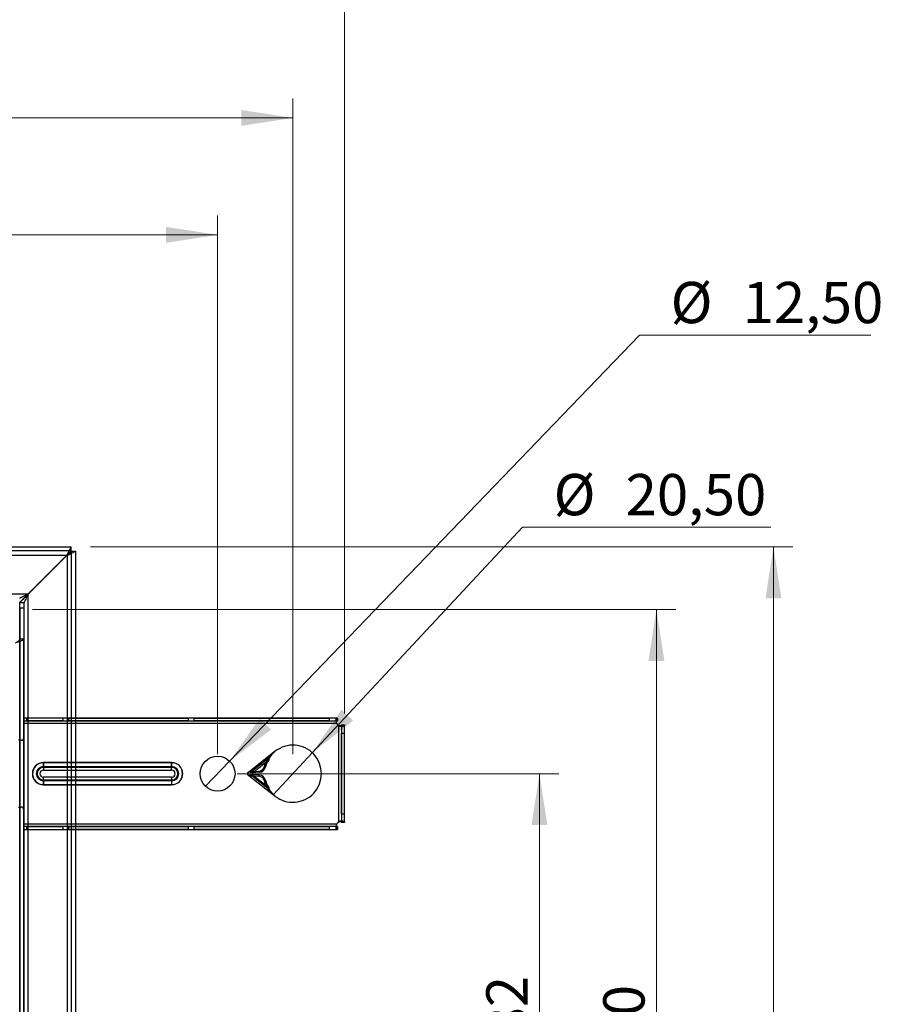
# Model space of a CAD drawing. Units: millimetres. Extents: x 8 to 201, y 4 to 288.
# Drawn here: x 68 to 112, y 151 to 202 of the extents above; entities that cross this region are included whole.
import ezdxf

# ---------------------------------------------------------------- set-up
doc = ezdxf.new("R2010")
doc.units = ezdxf.units.MM
doc.styles.add('SLDTEXTSTYLE0', font='TXT', dxfattribs={"width": 0.7})
doc.dimstyles.new('SLDDIMSTYLE0', dxfattribs={"dimtxt": 2.731911, "dimasz": 2.64, "dimexe": 0, "dimexo": 0.0625, "dimgap": 0.682978, "dimtad": 1, "dimlfac": 7, "dimrnd": 1e-09, "dimzin": 12, "dimdsep": 46, "dimtxsty": 'SLDTEXTSTYLE0', "dimsah": 1, "dimcen": 0.09, "dimadec": 0, "dimazin": 3, "dimtfac": 1, "dimtofl": 0, "dimtmove": 0, "dimatfit": 3, "dimfxl": 0, "dimfrac": 2, "dimtolj": 1, "dimtzin": 12, "dimarcsym": 0})
doc.dimstyles.new('SLDDIMSTYLE1', dxfattribs={"dimtxt": 2.731911, "dimasz": 2.64, "dimexe": 0, "dimexo": 0.0625, "dimgap": 0.682978, "dimtad": 1, "dimdec": 0, "dimlfac": 7, "dimrnd": 1e-09, "dimzin": 12, "dimdsep": 46, "dimtxsty": 'SLDTEXTSTYLE0', "dimsah": 1, "dimcen": 0.09, "dimadec": 0, "dimazin": 3, "dimtfac": 1, "dimtdec": 0, "dimtofl": 0, "dimtmove": 0, "dimatfit": 3, "dimfxl": 0, "dimfrac": 2, "dimtolj": 1, "dimtzin": 12, "dimarcsym": 0})
doc.dimstyles.new('SLDDIMSTYLE2', dxfattribs={"dimtxt": 2.731911, "dimasz": 2.64, "dimexe": 0, "dimexo": 0.0625, "dimgap": 0.682978, "dimtad": 0, "dimtih": 1, "dimtoh": 1, "dimlfac": 7, "dimrnd": 1e-09, "dimzin": 12, "dimdsep": 46, "dimtxsty": 'SLDTEXTSTYLE0', "dimblk1": 'NONE', "dimsah": 1, "dimcen": 0, "dimadec": 0, "dimazin": 3, "dimtfac": 1, "dimtmove": 0, "dimatfit": 3, "dimldrblk": 'NONE', "dimfxl": 0, "dimfrac": 2, "dimtolj": 1, "dimtzin": 12, "dimarcsym": 0})

# ---------------------------------------------------------------- blocks, each defined once
blk = doc.blocks.new('_D_7')
at = {"color": 7, "linetype": 'Continuous', "lineweight": 0}
for p, q in [((35.649, 164.071), (35.649, 191.719)), ((78.088, 164.071), (78.088, 191.719)), ((78.088, 190.719), (35.649, 190.719))]:
    blk.add_line(p, q, dxfattribs=at)
at = {"color": 7, "linetype": 'Continuous', "lineweight": 18}
for points in [[(35.649, 190.719), (38.289, 190.311), (38.289, 191.127)], [(78.088, 190.719), (75.448, 191.127), (75.448, 190.311)]]:
    blk.add_solid(points, dxfattribs=at)
at = {"color": 7, "linetype": 'Continuous', "lineweight": 18, "insert": (54.407, 193.447), "char_height": 2.1167, "attachment_point": 1, "style": 'SLDTEXTSTYLE0'}
blk.add_mtext('297', dxfattribs=at)
blk = doc.blocks.new('_D_8')
at = {"color": 7, "linetype": 'Continuous', "lineweight": 0}
for p, q in [((31.792, 164.071), (31.792, 197.719)), ((81.945, 164.071), (81.945, 197.719)), ((81.945, 196.719), (31.792, 196.719))]:
    blk.add_line(p, q, dxfattribs=at)
at = {"color": 7, "linetype": 'Continuous', "lineweight": 18}
for points in [[(31.792, 196.719), (34.432, 196.311), (34.432, 197.127)], [(81.945, 196.719), (79.305, 197.127), (79.305, 196.311)]]:
    blk.add_solid(points, dxfattribs=at)
at = {"color": 7, "linetype": 'Continuous', "lineweight": 18, "insert": (54.795, 199.447), "char_height": 2.1167, "attachment_point": 1, "style": 'SLDTEXTSTYLE0'}
blk.add_mtext('351', dxfattribs=at)
blk = doc.blocks.new('_D_9')
at = {"color": 7, "linetype": 'Continuous', "lineweight": 0}
for p, q in [((29.149, 166.155), (29.149, 203.719)), ((84.588, 166.155), (84.588, 203.719)), ((84.588, 202.719), (29.149, 202.719))]:
    blk.add_line(p, q, dxfattribs=at)
at = {"color": 7, "linetype": 'Continuous', "lineweight": 18}
for points in [[(29.149, 202.719), (31.789, 202.311), (31.789, 203.127)], [(84.588, 202.719), (81.948, 203.127), (81.948, 202.311)]]:
    blk.add_solid(points, dxfattribs=at)
at = {"color": 7, "linetype": 'Continuous', "lineweight": 18, "insert": (54.297, 205.447), "char_height": 2.1167, "attachment_point": 1, "style": 'SLDTEXTSTYLE0'}
blk.add_mtext('388', dxfattribs=at)
blk = doc.blocks.new('_D_10')
at = {"color": 7, "linetype": 'Continuous', "lineweight": 0}
for p, q in [((78.707, 163.715), (99.731, 185.577)), ((99.731, 185.577), (111.594, 185.577)), ((77.469, 162.428), (78.707, 163.715))]:
    blk.add_line(p, q, dxfattribs=at)
at = {"color": 7, "linetype": 'Continuous', "lineweight": 18}
blk.add_solid([(78.707, 163.715), (80.831, 165.335), (80.243, 165.9)], dxfattribs=at)
at = {"color": 7, "linetype": 'Continuous', "lineweight": 18, "char_height": 2.1167, "attachment_point": 1, "style": 'SLDTEXTSTYLE0'}
for s, insert in [('%%c', (101.319, 188.305)), ('12,50', (105.013, 188.305))]:
    blk.add_mtext(s, dxfattribs=dict(at, insert=insert))
blk = doc.blocks.new('_None')
blk = doc.blocks.new('_D_11')
at = {"color": 7, "linetype": 'Continuous', "lineweight": 0}
for p, q in [((82.943, 164.142), (93.731, 175.72)), ((93.731, 175.72), (106.456, 175.72)), ((80.947, 162), (82.943, 164.142))]:
    blk.add_line(p, q, dxfattribs=at)
at = {"color": 7, "linetype": 'Continuous', "lineweight": 18}
blk.add_solid([(82.943, 164.142), (85.041, 165.796), (84.444, 166.352)], dxfattribs=at)
at = {"color": 7, "linetype": 'Continuous', "lineweight": 18, "char_height": 2.1167, "attachment_point": 1, "style": 'SLDTEXTSTYLE0'}
for s, insert in [('%%c', (95.319, 178.448)), ('20,50', (99.013, 178.448))]:
    blk.add_mtext(s, dxfattribs=dict(at, insert=insert))
blk = doc.blocks.new('_D_12')
at = {"color": 7, "linetype": 'Continuous', "lineweight": 0}
for p, q in [((79.088, 163.071), (95.593, 163.071)), ((94.593, 163.071), (94.593, 137.071)), ((79.088, 137.071), (95.593, 137.071))]:
    blk.add_line(p, q, dxfattribs=at)
at = {"color": 7, "linetype": 'Continuous', "lineweight": 18}
for points in [[(94.593, 163.071), (94.185, 160.431), (95.001, 160.431)], [(94.593, 137.071), (95.001, 139.711), (94.185, 139.711)]]:
    blk.add_solid(points, dxfattribs=at)
at = {"color": 7, "linetype": 'Continuous', "lineweight": 18, "insert": (91.865, 147.888), "char_height": 2.1167, "attachment_point": 1, "rotation": 90, "style": 'SLDTEXTSTYLE0'}
blk.add_mtext('182', dxfattribs=at)
blk = doc.blocks.new('_D_13')
at = {"color": 7, "linetype": 'Continuous', "lineweight": 0}
for p, q in [((68.588, 171.5), (101.593, 171.5)), ((100.593, 171.5), (100.593, 128.643)), ((68.588, 128.643), (101.593, 128.643))]:
    blk.add_line(p, q, dxfattribs=at)
at = {"color": 7, "linetype": 'Continuous', "lineweight": 18}
for points in [[(100.593, 171.5), (100.185, 168.86), (101.001, 168.86)], [(100.593, 128.643), (101.001, 131.283), (100.185, 131.283)]]:
    blk.add_solid(points, dxfattribs=at)
at = {"color": 7, "linetype": 'Continuous', "lineweight": 18, "insert": (97.865, 147.425), "char_height": 2.1167, "attachment_point": 1, "rotation": 90, "style": 'SLDTEXTSTYLE0'}
blk.add_mtext('300', dxfattribs=at)
blk = doc.blocks.new('_D_14')
at = {"color": 7, "linetype": 'Continuous', "lineweight": 0}
for p, q in [((71.578, 174.714), (107.593, 174.714)), ((106.593, 100.143), (106.593, 174.714)), ((65.588, 100.143), (107.593, 100.143))]:
    blk.add_line(p, q, dxfattribs=at)
at = {"color": 7, "linetype": 'Continuous', "lineweight": 18}
for points in [[(106.593, 174.714), (106.185, 172.074), (107.001, 172.074)], [(106.593, 100.143), (107.001, 102.783), (106.185, 102.783)]]:
    blk.add_solid(points, dxfattribs=at)
at = {"color": 7, "linetype": 'Continuous', "lineweight": 18, "insert": (103.865, 135.053), "char_height": 2.1167, "attachment_point": 1, "rotation": 90, "style": 'SLDTEXTSTYLE0'}
blk.add_mtext('522', dxfattribs=at)

msp = doc.modelspace()

# ---------------------------------------------------------------- linework, layer by layer
at = {"color": 7, "linetype": 'Continuous', "lineweight": 25}
for p, q in [((43.1593, 174.714), (70.5777, 174.714)), ((70.5777, 174.4997), (43.1593, 174.4997)), ((70.5777, 174.4997), (70.5777, 174.714)), ((70.5878, 174.4896), (70.8021, 174.4896)), ((70.5878, 125.6527), (70.5878, 174.4896)), ((70.8021, 174.4896), (70.8021, 125.6527)), ((43.3736, 174.2855), (70.3635, 174.2855)), ((70.3635, 174.2855), (68.3635, 172.2855)), ((68.3736, 172.2754), (70.3736, 174.2754)), ((70.3736, 174.2754), (70.3736, 125.867)), ((68.3635, 172.2855), (45.3736, 172.2855)), ((67.945, 171.5611), (67.945, 171.8468)), ((67.945, 171.8468), (68.1593, 171.8468)), ((67.945, 128.2956), (67.945, 171.8468)), ((68.1593, 171.8468), (68.1593, 128.2956)), ((68.1593, 171.8468), (68.1593, 171.5611)), ((68.3736, 127.867), (68.3736, 172.2754)), ((67.945, 171.5611), (67.945, 169.9896)), ((68.1593, 171.5611), (67.945, 171.5611)), ((68.1593, 171.5611), (68.1593, 169.9896)), ((67.945, 169.9896), (68.1593, 169.9896)), ((67.945, 169.9896), (67.945, 130.1527)), ((68.1593, 130.1527), (68.1593, 169.9896)), ((68.1593, 165.9283), (68.1593, 165.6426)), ((68.3021, 165.9283), (68.1593, 165.9283)), ((68.1593, 165.9283), (68.1593, 165.7855)), ((84.2068, 165.9283), (68.1593, 165.9283)), ((68.1593, 165.7855), (68.1593, 165.6426)), ((68.1593, 165.7855), (68.3021, 165.7855)), ((68.1593, 165.7855), (84.2068, 165.7855)), ((70.1453, 165.9283), (68.3021, 165.9283)), ((68.3021, 165.7855), (68.3021, 165.9283)), ((70.1453, 165.7855), (68.3021, 165.7855)), ((70.4552, 165.9283), (70.1453, 165.9283)), ((70.1453, 165.9283), (70.1453, 165.7855)), ((70.1453, 165.7855), (70.4552, 165.7855)), ((70.4552, 165.9283), (76.5776, 165.9283)), ((70.4552, 165.7855), (70.4552, 165.9283)), ((76.5776, 165.7855), (70.4552, 165.7855)), ((76.8875, 165.9283), (76.5776, 165.9283)), ((76.5776, 165.9283), (76.5776, 165.7855)), ((76.5776, 165.7855), (76.8875, 165.7855)), ((76.8875, 165.9283), (83.8144, 165.9283)), ((76.8875, 165.7855), (76.8875, 165.9283)), ((83.8144, 165.7855), (76.8875, 165.7855)), ((84.243, 165.9283), (83.8144, 165.9283)), ((83.8144, 165.9283), (83.8144, 165.7855)), ((83.8144, 165.7855), (84.243, 165.7855)), ((84.1651, 165.8446), (84.1651, 165.7436)), ((84.2068, 165.9283), (84.2068, 165.8319)), ((84.2068, 165.9283), (84.243, 165.9283)), ((84.2068, 165.8319), (84.2068, 165.7855)), ((84.243, 165.7855), (84.2068, 165.7855)), ((84.243, 165.9283), (84.243, 165.7855)), ((68.1593, 164.9283), (68.1593, 165.6426)), ((84.2068, 165.6426), (68.1593, 165.6426)), ((84.3021, 160.5951), (84.3021, 165.5473)), ((84.4031, 165.5056), (84.5041, 165.5056)), ((84.445, 165.5834), (84.5878, 165.5834)), ((84.445, 165.5473), (84.445, 165.5834)), ((84.445, 165.5834), (84.445, 165.1549)), ((84.445, 165.5473), (84.445, 160.5951)), ((84.4914, 165.5473), (84.445, 165.5473)), ((84.5878, 165.5473), (84.4914, 165.5473)), ((84.5878, 165.5834), (84.5878, 165.5473)), ((84.5878, 165.1549), (84.5878, 165.5834)), ((84.5878, 160.5951), (84.5878, 165.5473)), ((68.0164, 164.7855), (67.8736, 164.7855)), ((84.445, 160.9875), (84.445, 165.1549)), ((84.445, 165.1549), (84.5878, 165.1549)), ((84.5878, 160.9875), (84.5878, 165.1549)), ((81.0358, 164.219), (79.695, 163.1569)), ((80.665, 163.8342), (79.8374, 163.1786)), ((79.8818, 163.1226), (80.7094, 163.7782)), ((80.6796, 163.8158), (80.665, 163.8342)), ((80.7094, 163.7782), (80.6796, 163.8158)), ((75.7307, 163.6426), (69.1593, 163.6426)), ((69.1593, 163.6426), (69.1593, 163.3952)), ((75.7307, 163.6303), (69.1593, 163.6303)), ((69.1593, 163.4413), (69.1593, 163.6303)), ((69.1593, 163.4413), (69.1593, 163.2523)), ((69.1593, 163.4413), (75.7307, 163.4413)), ((75.7307, 163.3952), (69.1593, 163.3952)), ((69.1593, 163.2523), (75.7307, 163.2523)), ((75.7307, 163.3952), (75.7307, 163.6426)), ((75.7307, 163.6303), (75.7307, 163.4413)), ((75.7307, 163.2523), (75.7307, 163.4413)), ((79.8374, 163.1786), (80.198, 163.2034)), ((80.198, 163.2034), (80.2424, 163.1474)), ((80.5218, 163.3721), (80.4775, 163.4281)), ((69.1593, 162.7011), (69.1593, 162.89)), ((75.7307, 162.89), (69.1593, 162.89)), ((69.1593, 162.4997), (69.1593, 162.7472)), ((69.1593, 162.7472), (75.7307, 162.7472)), ((69.1593, 162.7011), (69.1593, 162.5121)), ((75.7307, 162.7011), (69.1593, 162.7011)), ((75.7307, 162.89), (75.7307, 162.7011)), ((75.7307, 162.7472), (75.7307, 162.4997)), ((75.7307, 162.7011), (75.7307, 162.5121)), ((79.6236, 163.0855), (79.6236, 163.0569)), ((79.695, 162.9855), (81.0358, 161.9234)), ((79.8374, 163.1786), (79.8518, 163.1604)), ((79.8374, 162.9638), (79.8518, 162.982)), ((80.665, 162.3082), (79.8374, 162.9638)), ((79.8374, 162.9638), (80.198, 162.939)), ((79.8518, 163.1604), (79.8818, 163.1226)), ((79.8518, 162.982), (79.8818, 163.0198)), ((80.2424, 163.1474), (79.8818, 163.1226)), ((79.8818, 163.0198), (80.7094, 162.3642)), ((80.2424, 162.995), (79.8818, 163.0198)), ((80.198, 162.939), (80.2424, 162.995)), ((80.5218, 162.7702), (80.4775, 162.7142)), ((69.1593, 162.5121), (75.7307, 162.5121)), ((69.1593, 162.4997), (75.7307, 162.4997)), ((80.6796, 162.3266), (80.665, 162.3082)), ((80.7094, 162.3642), (80.6796, 162.3266)), ((67.8736, 161.3569), (68.0164, 161.3569)), ((68.1593, 160.4997), (68.1593, 161.214)), ((84.445, 160.9875), (84.445, 160.5589)), ((84.5878, 160.9875), (84.445, 160.9875)), ((84.5878, 160.5589), (84.5878, 160.9875)), ((68.1593, 160.3569), (68.1593, 160.4997)), ((68.1593, 160.4997), (68.1593, 160.214)), ((68.1593, 160.4997), (84.2068, 160.4997)), ((68.1593, 160.3569), (68.1593, 160.214)), ((84.2068, 160.3569), (68.1593, 160.3569)), ((68.3021, 160.3569), (68.1593, 160.3569)), ((68.1593, 160.214), (68.3021, 160.214)), ((68.1593, 160.214), (84.2068, 160.214)), ((68.3021, 160.3569), (70.1453, 160.3569)), ((68.3021, 160.214), (68.3021, 160.3569)), ((68.3021, 160.214), (70.1453, 160.214)), ((70.4552, 160.3569), (70.1453, 160.3569)), ((70.1453, 160.3569), (70.1453, 160.214)), ((70.1453, 160.214), (70.4552, 160.214)), ((70.4552, 160.3569), (76.5776, 160.3569)), ((70.4552, 160.214), (70.4552, 160.3569)), ((76.5776, 160.214), (70.4552, 160.214)), ((76.8875, 160.3569), (76.5776, 160.3569)), ((76.5776, 160.3569), (76.5776, 160.214)), ((76.5776, 160.214), (76.8875, 160.214)), ((76.8875, 160.3569), (83.8144, 160.3569)), ((76.8875, 160.214), (76.8875, 160.3569)), ((83.8144, 160.214), (76.8875, 160.214)), ((84.243, 160.3569), (83.8144, 160.3569)), ((83.8144, 160.3569), (83.8144, 160.214)), ((83.8144, 160.214), (84.243, 160.214)), ((84.1651, 160.3987), (84.1651, 160.2977)), ((84.2068, 160.3105), (84.2068, 160.3569)), ((84.2068, 160.3569), (84.243, 160.3569)), ((84.2068, 160.214), (84.2068, 160.3105)), ((84.243, 160.214), (84.2068, 160.214)), ((84.243, 160.3569), (84.243, 160.214)), ((84.5041, 160.6368), (84.4031, 160.6368)), ((84.445, 160.5589), (84.445, 160.5951)), ((84.4914, 160.5951), (84.445, 160.5951)), ((84.5878, 160.5589), (84.445, 160.5589)), ((84.5878, 160.5951), (84.4914, 160.5951)), ((84.5878, 160.5951), (84.5878, 160.5589))]:
    msp.add_line(p, q, dxfattribs=at)
msp.add_circle((78.0878, 163.0712), 0.8929, dxfattribs=at)
msp.add_circle((78.0878, 163.0712), 0.8929, dxfattribs=at)
for centre, radius, start, end in [((84.4508, 165.7913), 0.2857, 211.35414, 238.64586), ((84.4508, 165.7913), 0.2857, 211.35414, 238.64586), ((68.0164, 164.9283), 0.1429, 270, 0), ((68.0164, 164.9283), 0.1429, 270, 0), ((81.945, 163.0712), 1.4643, 231.61576, 128.38424), ((81.945, 163.0712), 1.4643, 231.61576, 128.38424), ((81.9458, 162.9963), 1.5305, 146.80763, 163.61148), ((81.9901, 162.9403), 1.5305, 146.80763, 163.61148), ((69.1593, 163.0712), 0.5714, 90, 270), ((69.1593, 163.0712), 0.5591, 90, 270), ((69.1593, 163.0712), 0.3701, 90, 270), ((69.1593, 163.0712), 0.324, 90, 270), ((69.1593, 163.0712), 0.1811, 90, 270), ((75.7307, 163.0712), 0.5714, 270, 90), ((75.7307, 163.0712), 0.5591, 270, 90), ((75.7307, 163.0712), 0.3701, 270, 90), ((75.7307, 163.0712), 0.324, 270, 90), ((75.7307, 163.0712), 0.1811, 270, 90), ((80.1721, 163.5218), 0.3195, 274.66399, 342.9511), ((80.2164, 163.4658), 0.3195, 274.66399, 342.9511), ((79.695, 163.0855), 0.0714, 90, 180), ((79.695, 163.0855), 0.0714, 90, 180), ((79.695, 163.0569), 0.0714, 180, 270), ((79.695, 163.0569), 0.0714, 180, 270), ((80.1721, 162.6205), 0.3195, 17.0489, 85.33601), ((80.2164, 162.6765), 0.3195, 17.0489, 85.33601), ((81.9458, 163.146), 1.5305, 196.38852, 213.19237), ((81.9901, 163.202), 1.5305, 196.38852, 213.19237), ((68.0164, 161.214), 0.1429, 0, 90), ((68.0164, 161.214), 0.1429, 0, 90), ((84.4508, 160.3511), 0.2857, 121.35414, 148.64586), ((84.4508, 160.3511), 0.2857, 121.35414, 148.64586)]:
    msp.add_arc(centre, radius, start, end, dxfattribs=at)
for points, knots in [([(70.5777, 174.714), (70.577, 174.7126), (70.5754, 174.7095), (70.5629, 174.685), (70.5432, 174.6453), (70.5069, 174.5723), (70.4605, 174.4795), (70.4075, 174.3738), (70.3796, 174.3179), (70.3635, 174.2855)], [0, 0, 0, 0, 0.1132957, 0.2309098, 0.3537712, 0.4826956, 0.7372183, 0.8475101, 1, 1, 1, 1]), ([(70.5777, 174.4997), (70.5769, 174.4989), (70.5753, 174.4973), (70.5623, 174.4842), (70.5421, 174.4642), (70.5157, 174.4376), (70.4829, 174.405), (70.448, 174.37), (70.4073, 174.3295), (70.3797, 174.3017), (70.3635, 174.2855)], [0, 0, 0, 0, 0.1026138, 0.2103285, 0.3214249, 0.4457131, 0.5691452, 0.7127067, 0.8314741, 1, 1, 1, 1]), ([(70.3736, 174.2754), (70.408, 174.2924), (70.4724, 174.3243), (70.5777, 174.3761), (70.6544, 174.4158), (70.7063, 174.4417), (70.7402, 174.4586), (70.773, 174.4748), (70.7976, 174.4873), (70.8006, 174.4889), (70.8021, 174.4896)], [0, 0, 0, 0, 0.1616361, 0.3018162, 0.5173984, 0.5824141, 0.6459034, 0.7685138, 0.8862336, 1, 1, 1, 1]), ([(70.5878, 174.4896), (70.5871, 174.4888), (70.5855, 174.4872), (70.573, 174.4745), (70.5529, 174.4545), (70.5154, 174.4173), (70.4695, 174.3714), (70.4176, 174.3192), (70.3899, 174.2916), (70.3736, 174.2754)], [0, 0, 0, 0, 0.099166, 0.2046864, 0.3195324, 0.4460194, 0.7123998, 0.8313185, 1, 1, 1, 1]), ([(68.3635, 172.2855), (68.3011, 172.2538), (68.2156, 172.2103), (68.1154, 172.1608), (68.0571, 172.1324), (68.0076, 172.1074), (67.9668, 172.0869), (67.9449, 172.076), (67.9361, 172.0717), (67.9353, 172.0714), (67.9349, 172.0712)], [0, 0, 0, 0, 0.3712002, 0.5088761, 0.6146712, 0.7391186, 0.8418199, 0.9264824, 0.9641265, 1, 1, 1, 1]), ([(68.3635, 172.2855), (68.331, 172.2529), (68.2757, 172.1973), (68.1943, 172.1164), (68.1246, 172.0465), (68.0586, 171.9808), (68.0051, 171.9268), (67.9652, 171.8866), (67.9398, 171.8615), (67.9365, 171.8584), (67.9349, 171.8569)], [0, 0, 0, 0, 0.1685779, 0.2873428, 0.4309598, 0.5543823, 0.6807695, 0.7955174, 0.9009384, 1, 1, 1, 1]), ([(67.945, 171.8468), (67.9465, 171.8484), (67.9496, 171.8517), (67.9747, 171.8771), (68.0149, 171.917), (68.0689, 171.9706), (68.1346, 172.0365), (68.2046, 172.1062), (68.2855, 172.1876), (68.341, 172.2429), (68.3736, 172.2754)], [0, 0, 0, 0, 0.0990803, 0.2045071, 0.3192488, 0.4456194, 0.5691185, 0.7126581, 0.8314803, 1, 1, 1, 1]), ([(68.3736, 172.2754), (68.3418, 172.2131), (68.2894, 172.1101), (68.2307, 171.9895), (68.1955, 171.9195), (68.175, 171.8787), (68.1641, 171.8568), (68.1599, 171.848), (68.1595, 171.8472), (68.1593, 171.8468)], [0, 0, 0, 0, 0.3713572, 0.6145581, 0.7390489, 0.8417836, 0.9264691, 0.9641209, 1, 1, 1, 1]), ([(84.2068, 165.6426), (84.2004, 165.6601), (84.1874, 165.6952), (84.1746, 165.7487), (84.1667, 165.8), (84.1643, 165.846), (84.1667, 165.8834), (84.1746, 165.9097), (84.1873, 165.9256), (84.2003, 165.9274), (84.2068, 165.9283)], [0, 0, 0, 0, 0.1215995, 0.2446469, 0.3703413, 0.4998078, 0.6293706, 0.7551594, 0.8783019, 1, 1, 1, 1]), ([(84.2068, 165.7855), (84.2004, 165.785), (84.1879, 165.7842), (84.1748, 165.7764), (84.1668, 165.7632), (84.1642, 165.7443), (84.1668, 165.721), (84.1748, 165.695), (84.188, 165.668), (84.2004, 165.6512), (84.2068, 165.6426)], [0, 0, 0, 0, 0.13162282, 0.25640564, 0.37796036, 0.50018512, 0.62235822, 0.74384296, 0.86852317, 1, 1, 1, 1]), ([(84.3021, 165.5473), (84.3107, 165.5409), (84.3275, 165.5284), (84.3546, 165.5153), (84.3805, 165.5073), (84.4039, 165.5047), (84.4227, 165.5073), (84.436, 165.5153), (84.4438, 165.5284), (84.4446, 165.5409), (84.445, 165.5473)], [0, 0, 0, 0, 0.131498, 0.2561851, 0.3776634, 0.4998189, 0.6220612, 0.7436224, 0.8683984, 1, 1, 1, 1]), ([(84.5878, 165.5473), (84.5869, 165.5408), (84.5851, 165.5278), (84.5693, 165.5151), (84.5429, 165.5072), (84.5056, 165.5047), (84.4595, 165.5072), (84.4082, 165.5151), (84.3547, 165.5278), (84.3196, 165.5408), (84.3021, 165.5473)], [0, 0, 0, 0, 0.12171695, 0.24486578, 0.37064847, 0.50019345, 0.62967772, 0.75537821, 0.87841943, 1, 1, 1, 1]), ([(80.665, 163.8342), (80.6921, 163.8689), (80.7465, 163.9388), (80.8359, 164.0387), (80.9159, 164.1171), (80.9749, 164.169), (81.0051, 164.1942), (81.0203, 164.2066), (81.028, 164.2128), (81.0316, 164.2157), (81.0331, 164.2169), (81.0336, 164.2173), (81.0339, 164.2175), (81.034, 164.2176), (81.0341, 164.2176), (81.0341, 164.2177), (81.0342, 164.2177), (81.0342, 164.2177), (81.0343, 164.2178), (81.0343, 164.2178), (81.0344, 164.2179), (81.0344, 164.2179), (81.0345, 164.2179), (81.0345, 164.218), (81.0346, 164.218), (81.0346, 164.2181), (81.0347, 164.2181), (81.0347, 164.2182), (81.0348, 164.2182), (81.0348, 164.2182), (81.0349, 164.2183), (81.0349, 164.2183), (81.035, 164.2184), (81.035, 164.2184), (81.0351, 164.2184), (81.0351, 164.2185), (81.0352, 164.2185), (81.0352, 164.2186), (81.0353, 164.2186), (81.0354, 164.2187), (81.0355, 164.2187), (81.0356, 164.2188), (81.0357, 164.2189), (81.0358, 164.219)], [0, 0, 0, 0, 0.2478881, 0.4977497, 0.748402, 0.8740009, 0.9369332, 0.9684407, 0.9842057, 0.9920912, 0.9940629, 0.9950487, 0.9955417, 0.9957888, 0.9959126, 0.9960365, 0.9961603, 0.9962842, 0.996408, 0.9965319, 0.9966557, 0.9967796, 0.9969034, 0.9970273, 0.9971511, 0.997275, 0.9973988, 0.9975227, 0.9976466, 0.9977704, 0.9978943, 0.9980181, 0.998142, 0.9982659, 0.9983897, 0.9985136, 0.9986374, 0.9987613, 0.9988852, 0.999009, 0.9992568, 0.9995045, 1, 1, 1, 1]), ([(81.0358, 164.219), (81.0217, 164.2075), (80.9936, 164.1845), (80.954, 164.1472), (80.9164, 164.1079), (80.8809, 164.0664), (80.8305, 164.0006), (80.7699, 163.9046), (80.7298, 163.8209), (80.7094, 163.7782)], [0, 0, 0, 0, 0.0979357, 0.195554, 0.2931558, 0.3910406, 0.4895051, 0.7399175, 1, 1, 1, 1]), ([(79.695, 163.1569), (79.722, 163.1604), (79.7703, 163.1666), (79.8169, 163.1749), (79.8374, 163.1786)], [0, 0, 0, 0, 0.5599685, 1, 1, 1, 1]), ([(79.8818, 163.1226), (79.8477, 163.128), (79.7868, 163.1376), (79.7231, 163.151), (79.695, 163.1569)], [0, 0, 0, 0, 0.5598585, 1, 1, 1, 1]), ([(79.8818, 163.0198), (79.8477, 163.0144), (79.7868, 163.0048), (79.7231, 162.9914), (79.695, 162.9855)], [0, 0, 0, 0, 0.5598585, 1, 1, 1, 1]), ([(79.695, 162.9855), (79.722, 162.982), (79.7703, 162.9757), (79.8169, 162.9674), (79.8374, 162.9638)], [0, 0, 0, 0, 0.5599685, 1, 1, 1, 1]), ([(80.665, 162.3082), (80.6921, 162.2734), (80.7465, 162.2036), (80.8359, 162.1037), (80.9159, 162.0253), (80.9749, 161.9734), (81.0051, 161.9481), (81.0203, 161.9357), (81.028, 161.9295), (81.0316, 161.9267), (81.0331, 161.9255), (81.0336, 161.9251), (81.0339, 161.9249), (81.034, 161.9248), (81.0341, 161.9247), (81.0341, 161.9247), (81.0342, 161.9247), (81.0342, 161.9246), (81.0343, 161.9246), (81.0343, 161.9245), (81.0344, 161.9245), (81.0344, 161.9244), (81.0345, 161.9244), (81.0345, 161.9244), (81.0346, 161.9243), (81.0346, 161.9243), (81.0347, 161.9242), (81.0347, 161.9242), (81.0348, 161.9242), (81.0348, 161.9241), (81.0349, 161.9241), (81.0349, 161.924), (81.035, 161.924), (81.035, 161.924), (81.0351, 161.9239), (81.0351, 161.9239), (81.0352, 161.9238), (81.0352, 161.9238), (81.0353, 161.9237), (81.0354, 161.9237), (81.0355, 161.9236), (81.0356, 161.9235), (81.0357, 161.9234), (81.0358, 161.9234)], [0, 0, 0, 0, 0.2478881, 0.4977497, 0.748402, 0.8740009, 0.9369332, 0.9684407, 0.9842057, 0.9920912, 0.9940629, 0.9950487, 0.9955417, 0.9957888, 0.9959126, 0.9960365, 0.9961603, 0.9962842, 0.996408, 0.9965319, 0.9966557, 0.9967796, 0.9969034, 0.9970273, 0.9971511, 0.997275, 0.9973988, 0.9975227, 0.9976466, 0.9977704, 0.9978943, 0.9980181, 0.998142, 0.9982659, 0.9983897, 0.9985136, 0.9986374, 0.9987613, 0.9988852, 0.999009, 0.9992568, 0.9995045, 1, 1, 1, 1]), ([(81.0358, 161.9234), (81.0217, 161.9349), (80.9936, 161.9579), (80.954, 161.9952), (80.9164, 162.0345), (80.8809, 162.076), (80.8305, 162.1417), (80.7699, 162.2377), (80.7298, 162.3215), (80.7094, 162.3642)], [0, 0, 0, 0, 0.0979357, 0.195554, 0.2931558, 0.3910406, 0.4895051, 0.7399175, 1, 1, 1, 1]), ([(84.2068, 160.4997), (84.2004, 160.4911), (84.188, 160.4744), (84.1748, 160.4473), (84.1668, 160.4213), (84.1642, 160.398), (84.1668, 160.3791), (84.1748, 160.3659), (84.188, 160.3581), (84.2004, 160.3573), (84.2068, 160.3569)], [0, 0, 0, 0, 0.131498, 0.2561851, 0.3776634, 0.4998189, 0.6220612, 0.7436224, 0.8683984, 1, 1, 1, 1]), ([(84.2068, 160.214), (84.2003, 160.2149), (84.1873, 160.2168), (84.1746, 160.2326), (84.1667, 160.259), (84.1643, 160.2963), (84.1667, 160.3423), (84.1746, 160.3936), (84.1874, 160.4471), (84.2004, 160.4823), (84.2068, 160.4997)], [0, 0, 0, 0, 0.121717, 0.2448658, 0.3706485, 0.5001934, 0.6296777, 0.7553782, 0.8784194, 1, 1, 1, 1]), ([(84.3021, 160.5951), (84.3196, 160.6015), (84.3547, 160.6145), (84.4082, 160.6273), (84.4595, 160.6351), (84.5056, 160.6376), (84.5429, 160.6352), (84.5693, 160.6273), (84.5851, 160.6145), (84.5869, 160.6015), (84.5878, 160.5951)], [0, 0, 0, 0, 0.1215995, 0.2446469, 0.3703413, 0.4998078, 0.6293706, 0.7551594, 0.8783019, 1, 1, 1, 1]), ([(84.445, 160.5951), (84.4446, 160.6015), (84.4438, 160.6139), (84.436, 160.6271), (84.4227, 160.6351), (84.4039, 160.6376), (84.3805, 160.6351), (84.3546, 160.6271), (84.3275, 160.6139), (84.3107, 160.6015), (84.3021, 160.5951)], [0, 0, 0, 0, 0.1316228, 0.2564056, 0.3779604, 0.5001851, 0.6223582, 0.743843, 0.8685232, 1, 1, 1, 1])]:
    msp.add_open_spline(points, degree=3, knots=knots, dxfattribs=at)
for points in [[(68.1593, 169.9896), (68.1528, 169.9726), (68.14, 169.9386), (68.0408, 169.8876), (67.8992, 169.8365), (67.7869, 169.8025), (67.7307, 169.7855)], [(67.7307, 169.7855), (67.7588, 169.8025), (67.8149, 169.8365), (67.8858, 169.8876), (67.9353, 169.9386), (67.9418, 169.9726), (67.945, 169.9896)]]:
    msp.add_open_spline(points, degree=3, dxfattribs=at)

# ---------------------------------------------------------------- dimensions: what is measured, and where the dimension line sits
at = {"color": 7, "linetype": 'Continuous', "lineweight": 18}
dim = msp.add_linear_dim(base=(29.1492, 202.7188), p1=(84.5878, 165.1549), p2=(29.1492, 165.1549), dimstyle='SLDDIMSTYLE1', dxfattribs=at)
dim.commit()
dim.dimension.update_dxf_attribs({"geometry": '_D_9', "text_midpoint": (56.8685, 202.7188), "dimtype": 160})
for base, p1, p2, angle, dimstyle, picture, middle in [((31.792, 196.7188), (81.945, 163.0712), (31.792, 163.0712), 0, 'SLDDIMSTYLE1', '_D_8', (56.8685, 196.7188)), ((35.6492, 190.7188), (78.0878, 163.0712), (35.6492, 163.0712), 0, 'SLDDIMSTYLE1', '_D_7', (56.8685, 190.7188)), ((106.5935, 174.714), (64.5878, 100.1426), (70.5777, 174.714), 90, 'SLDDIMSTYLE0', '_D_14', (106.5935, 137.4283)), ((100.5935, 128.6426), (67.5878, 171.4997), (67.5878, 128.6426), 90, 'SLDDIMSTYLE0', '_D_13', (100.5935, 150.0712)), ((94.5935, 137.0712), (78.0878, 163.0712), (78.0878, 137.0712), 90, 'SLDDIMSTYLE0', '_D_12', (94.5935, 150.0712))]:
    dim = msp.add_linear_dim(base=base, p1=p1, p2=p2, angle=angle, dimstyle=dimstyle, dxfattribs=at)
    dim.commit()
    dim.dimension.update_dxf_attribs({"geometry": picture, "text_midpoint": middle, "dimtype": 160})
for p1, p2, picture, middle in [((77.469, 162.4276), (78.7067, 163.7147), '_D_10', (106.4562, 187.521)), ((80.9467, 161.9999), (82.9432, 164.1425), '_D_11', (100.8874, 177.6638))]:
    dim = msp.add_diameter_dim_2p(p1=p1, p2=p2, dimstyle='SLDDIMSTYLE2', dxfattribs=at)
    dim.commit()
    dim.dimension.update_dxf_attribs({"geometry": picture, "text_midpoint": middle, "dimtype": 163})

doc.saveas('drawing.dxf')
